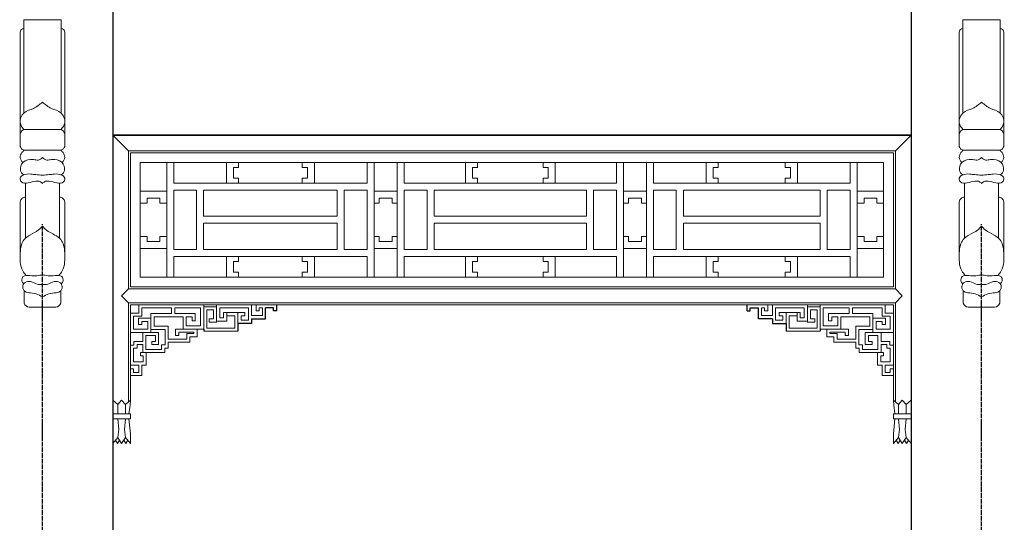
# Model space of a CAD drawing. Extents: x -31098 to 715599, y -308365 to 208764.
# Drawn here: x 321229 to 323326, y -180145 to -179075 of the extents above; entities that cross this region are included whole.
import ezdxf

# ---------------------------------------------------------------- set-up
doc = ezdxf.new("R2010")
doc.units = 0
doc.header["$LTSCALE"] = 10
doc.header["$MEASUREMENT"] = 0
doc.linetypes.add('DOTE', pattern=[2.42, 2, -0.2, 0.02, -0.2])
for name, color, linetype, lineweight in [('015', 4, 'Continuous', 15), ('剖面柱看线', 7, 'Continuous', 15), ('灰', 253, 'Continuous', 5)]:
    doc.layers.add(name, color=color, linetype=linetype, lineweight=lineweight)
doc.layers.add('DOTE', color=1, linetype='Continuous')

msp = doc.modelspace()

# ---------------------------------------------------------------- linework, layer by layer
for p, q in [((321427.8, -178688.6), (321427.8, -182811)), ((323127.9, -178699.7), (323127.9, -182511)), ((321427.7, -179320.9), (323127.8, -179320.9)), ((323127.8, -179320.9), (321427.7, -179320.9)), ((321752.8, -179711.7), (321752.8, -179688.8)), ((321770.2, -179688.8), (321752.8, -179688.8)), ((321770.2, -179694.8), (321770.2, -179688.8)), ((321776.9, -179694.8), (321770.2, -179694.8)), ((321776.9, -179694.8), (321776.9, -179682.1)), ((322778.6, -179694.8), (322778.6, -179682.1)), ((322778.6, -179694.8), (322785.3, -179694.8)), ((322785.3, -179688.8), (322802.7, -179688.8)), ((322785.3, -179694.8), (322785.3, -179688.8)), ((322802.7, -179711.7), (322802.7, -179688.8)), ((321723.1, -179711.7), (321723.1, -179721.8)), ((321723.1, -179711.7), (321752.8, -179711.7)), ((322832.4, -179711.7), (322802.7, -179711.7)), ((322832.4, -179711.7), (322832.4, -179721.8)), ((321621.2, -179734), (321621.2, -179738.6)), ((321723.1, -179721.8), (321694, -179721.8)), ((321694, -179721.8), (321694, -179738.6)), ((322832.4, -179721.8), (322861.5, -179721.8)), ((322861.5, -179721.8), (322861.5, -179738.6)), ((322934.3, -179734), (322934.3, -179738.6))]:
    msp.add_line(p, q)
at = {"layer": '015', "linetype": 'ByBlock'}
for p, q in [((321461.2, -179354.4), (321427.7, -179320.9)), ((323094.3, -179354.4), (323127.8, -179320.9)), ((322241.3, -179354.4), (321461.2, -179354.4)), ((321461.2, -179648), (321461.2, -179354.4)), ((322241.3, -179354.4), (323094.3, -179354.4)), ((323094.3, -179648), (323094.3, -179354.4)), ((321695.6, -179390.1), (321695.6, -179379.3)), ((321831.2, -179390.1), (321831.2, -179379.3)), ((322204.4, -179390.1), (322204.4, -179379.3)), ((322344.1, -179390.1), (322344.1, -179379.3)), ((322717.2, -179390.1), (322717.2, -179379.3)), ((322859.9, -179390.1), (322859.9, -179379.3)), ((321684.8, -179390.1), (321695.6, -179390.1)), ((321684.8, -179390.1), (321684.8, -179412.3)), ((321842, -179390.1), (321831.2, -179390.1)), ((321842, -179390.1), (321842, -179412.3)), ((322193.7, -179390.1), (322204.4, -179390.1)), ((322193.7, -179390.1), (322193.7, -179412.3)), ((322354.8, -179390.1), (322344.1, -179390.1)), ((322354.8, -179390.1), (322354.8, -179412.3)), ((322706.5, -179390.1), (322717.2, -179390.1)), ((322706.5, -179390.1), (322706.5, -179412.3)), ((322870.7, -179390.1), (322859.9, -179390.1)), ((322870.7, -179390.1), (322870.7, -179412.3)), ((321684.8, -179412.3), (321695.6, -179412.3)), ((321695.6, -179412.3), (321695.6, -179423)), ((321831.2, -179412.3), (321831.2, -179423)), ((321842, -179412.3), (321831.2, -179412.3)), ((322193.7, -179412.3), (322204.4, -179412.3)), ((322204.4, -179412.3), (322204.4, -179423)), ((322344.1, -179412.3), (322344.1, -179423)), ((322354.8, -179412.3), (322344.1, -179412.3)), ((322706.5, -179412.3), (322717.2, -179412.3)), ((322717.2, -179412.3), (322717.2, -179423)), ((322859.9, -179412.3), (322859.9, -179423)), ((322870.7, -179412.3), (322859.9, -179412.3)), ((321542.4, -179440.1), (321486.1, -179440.1)), ((321542.4, -179440.1), (321486.1, -179440.1)), ((322033.1, -179440.1), (321984.4, -179440.1)), ((322515.3, -179440.1), (322564.1, -179440.1)), ((323013.1, -179440.1), (323069.4, -179440.1)), ((323013.1, -179440.1), (323069.4, -179440.1)), ((321500.6, -179465.8), (321486.1, -179465.8)), ((321500.6, -179455.1), (321500.6, -179465.8)), ((321527.9, -179455.1), (321500.6, -179455.1)), ((321527.9, -179455.1), (321527.9, -179465.8)), ((321527.9, -179465.8), (321542.4, -179465.8)), ((321995.1, -179465.8), (321984.4, -179465.8)), ((322022.4, -179455.1), (321995.1, -179455.1)), ((321995.1, -179455.1), (321995.1, -179465.8)), ((322022.4, -179455.1), (322022.4, -179465.8)), ((322022.4, -179465.8), (322033.1, -179465.8)), ((322526, -179465.8), (322515.3, -179465.8)), ((322526, -179455.1), (322526, -179465.8)), ((322526, -179455.1), (322553.3, -179455.1)), ((322553.3, -179455.1), (322553.3, -179465.8)), ((322553.3, -179465.8), (322564.1, -179465.8)), ((323027.6, -179465.8), (323013.1, -179465.8)), ((323027.6, -179455.1), (323054.9, -179455.1)), ((323027.6, -179455.1), (323027.6, -179465.8)), ((323054.9, -179455.1), (323054.9, -179465.8)), ((323054.9, -179465.8), (323069.4, -179465.8)), ((321500.6, -179536.6), (321486.1, -179536.6)), ((321500.6, -179547.4), (321500.6, -179536.6)), ((321527.9, -179547.4), (321500.6, -179547.4)), ((321527.9, -179536.6), (321542.4, -179536.6)), ((321527.9, -179547.4), (321527.9, -179536.6)), ((321995.1, -179536.6), (321984.4, -179536.6)), ((321995.1, -179547.4), (321995.1, -179536.6)), ((322022.4, -179547.4), (321995.1, -179547.4)), ((322022.4, -179547.4), (322022.4, -179536.6)), ((322022.4, -179536.6), (322033.1, -179536.6)), ((322526, -179536.6), (322515.3, -179536.6)), ((322526, -179547.4), (322526, -179536.6)), ((322526, -179547.4), (322553.3, -179547.4)), ((322553.3, -179547.4), (322553.3, -179536.6)), ((322553.3, -179536.6), (322564.1, -179536.6)), ((323027.6, -179536.6), (323013.1, -179536.6)), ((323027.6, -179547.4), (323027.6, -179536.6)), ((323027.6, -179547.4), (323054.9, -179547.4)), ((323054.9, -179536.6), (323069.4, -179536.6)), ((323054.9, -179547.4), (323054.9, -179536.6)), ((321542.4, -179562.4), (321486.1, -179562.4)), ((322033.1, -179562.4), (321984.4, -179562.4)), ((322515.3, -179562.4), (322564.1, -179562.4)), ((323013.1, -179562.4), (323069.4, -179562.4)), ((321684.8, -179612.4), (321684.8, -179590.1)), ((321684.8, -179590.1), (321695.6, -179590.1)), ((321695.6, -179590.1), (321695.6, -179579.4)), ((321831.2, -179590.1), (321831.2, -179579.4)), ((321842, -179590.1), (321831.2, -179590.1)), ((321842, -179612.4), (321842, -179590.1)), ((322193.7, -179612.4), (322193.7, -179590.1)), ((322193.7, -179590.1), (322204.4, -179590.1)), ((322204.4, -179590.1), (322204.4, -179579.4)), ((322344.1, -179590.1), (322344.1, -179579.4)), ((322354.8, -179590.1), (322344.1, -179590.1)), ((322354.8, -179612.4), (322354.8, -179590.1)), ((322706.5, -179612.4), (322706.5, -179590.1)), ((322706.5, -179590.1), (322717.2, -179590.1)), ((322717.2, -179590.1), (322717.2, -179579.4)), ((322859.9, -179590.1), (322859.9, -179579.4)), ((322870.7, -179590.1), (322859.9, -179590.1)), ((322870.7, -179612.4), (322870.7, -179590.1)), ((321684.8, -179612.4), (321695.6, -179612.4)), ((321695.6, -179612.4), (321695.6, -179623.1)), ((321842, -179612.4), (321831.2, -179612.4)), ((321831.2, -179612.4), (321831.2, -179623.1)), ((322193.7, -179612.4), (322204.4, -179612.4)), ((322204.4, -179612.4), (322204.4, -179623.1)), ((322354.8, -179612.4), (322344.1, -179612.4)), ((322344.1, -179612.4), (322344.1, -179623.1)), ((322706.5, -179612.4), (322717.2, -179612.4)), ((322717.2, -179612.4), (322717.2, -179623.1)), ((322870.7, -179612.4), (322859.9, -179612.4)), ((322859.9, -179612.4), (322859.9, -179623.1)), ((322217.7, -179648), (321461.2, -179648)), ((322217.7, -179648), (323094.3, -179648)), ((322217.7, -179678.1), (321461.2, -179678.1)), ((321461.2, -179888.6), (321461.2, -179678.1)), ((322217.7, -179678.1), (323094.3, -179678.1)), ((323094.3, -179888.6), (323094.3, -179678.1))]:
    msp.add_line(p, q, dxfattribs=at)
at = {"layer": '015'}
for p, q in [((321465.2, -179358.4), (322241.3, -179358.4)), ((321465.2, -179644), (321465.2, -179358.4)), ((323090.3, -179358.4), (322241.3, -179358.4)), ((323090.3, -179644), (323090.3, -179358.4)), ((321486.1, -179379.3), (322241.3, -179379.3)), ((321486.1, -179623.1), (321486.1, -179379.3)), ((321542.4, -179623.1), (321542.4, -179379.3)), ((321557.4, -179423), (321557.4, -179379.3)), ((321669.8, -179379.3), (321669.8, -179423)), ((321857, -179379.3), (321857, -179423)), ((321969.4, -179423), (321969.4, -179379.3)), ((321984.4, -179623.1), (321984.4, -179379.3)), ((322033.1, -179623.1), (322033.1, -179379.3)), ((322048.1, -179423), (322048.1, -179379.3)), ((322178.7, -179379.3), (322178.7, -179423)), ((323069.4, -179379.3), (322241.3, -179379.3)), ((322369.8, -179379.3), (322369.8, -179423)), ((322500.3, -179423), (322500.3, -179379.3)), ((322515.3, -179623.1), (322515.3, -179379.3)), ((322564.1, -179623.1), (322564.1, -179379.3)), ((322579.1, -179423), (322579.1, -179379.3)), ((322691.5, -179379.3), (322691.5, -179423)), ((322885.7, -179379.3), (322885.7, -179423)), ((322998.1, -179423), (322998.1, -179379.3)), ((323013.1, -179623.1), (323013.1, -179379.3)), ((323069.4, -179623.1), (323069.4, -179379.3)), ((321557.4, -179423), (321818.6, -179423)), ((321969.4, -179423), (321708.2, -179423)), ((322048.1, -179423), (322220.7, -179423)), ((322241.3, -179423), (322220.7, -179423)), ((322241.3, -179423), (322327.8, -179423)), ((322500.3, -179423), (322327.8, -179423)), ((322579.1, -179423), (322847.3, -179423)), ((322998.1, -179423), (322729.9, -179423)), ((321557.4, -179564.4), (321557.4, -179438)), ((321557.4, -179438), (321606.1, -179438)), ((321606.1, -179564.4), (321606.1, -179438)), ((321621.1, -179438), (321818.6, -179438)), ((321621.1, -179493.7), (321621.1, -179438)), ((321905.7, -179438), (321708.2, -179438)), ((321905.7, -179493.7), (321905.7, -179438)), ((321969.4, -179438), (321920.7, -179438)), ((321920.7, -179564.4), (321920.7, -179438)), ((321969.4, -179564.4), (321969.4, -179438)), ((322048.1, -179564.4), (322048.1, -179438)), ((322048.1, -179438), (322096.9, -179438)), ((322096.9, -179564.4), (322096.9, -179438)), ((322111.9, -179438), (322220.7, -179438)), ((322111.9, -179493.7), (322111.9, -179438)), ((322241.3, -179438), (322220.7, -179438)), ((322241.3, -179438), (322327.8, -179438)), ((322436.6, -179438), (322327.8, -179438)), ((322436.6, -179493.7), (322436.6, -179438)), ((322500.3, -179438), (322451.6, -179438)), ((322451.6, -179564.4), (322451.6, -179438)), ((322500.3, -179564.4), (322500.3, -179438)), ((322579.1, -179564.4), (322579.1, -179438)), ((322579.1, -179438), (322627.8, -179438)), ((322627.8, -179564.4), (322627.8, -179438)), ((322642.8, -179438), (322847.3, -179438)), ((322642.8, -179493.7), (322642.8, -179438)), ((322934.4, -179438), (322729.9, -179438)), ((322934.4, -179493.7), (322934.4, -179438)), ((322998.1, -179438), (322949.4, -179438)), ((322949.4, -179564.4), (322949.4, -179438)), ((322998.1, -179564.4), (322998.1, -179438)), ((321621.1, -179493.7), (321905.7, -179493.7)), ((321621.1, -179564.4), (321621.1, -179508.7)), ((321621.1, -179508.7), (321905.7, -179508.7)), ((321905.7, -179564.4), (321905.7, -179508.7)), ((322111.9, -179493.7), (322241.3, -179493.7)), ((322111.9, -179564.4), (322111.9, -179508.7)), ((322111.9, -179508.7), (322241.3, -179508.7)), ((322436.6, -179493.7), (322241.3, -179493.7)), ((322436.6, -179508.7), (322241.3, -179508.7)), ((322436.6, -179564.4), (322436.6, -179508.7)), ((322934.4, -179493.7), (322642.8, -179493.7)), ((322934.4, -179508.7), (322642.8, -179508.7)), ((322642.8, -179564.4), (322642.8, -179508.7)), ((322934.4, -179564.4), (322934.4, -179508.7)), ((321557.4, -179564.4), (321606.1, -179564.4)), ((321621.1, -179564.4), (321818.6, -179564.4)), ((321905.7, -179564.4), (321708.2, -179564.4)), ((321969.4, -179564.4), (321920.7, -179564.4)), ((322048.1, -179564.4), (322096.9, -179564.4)), ((322111.9, -179564.4), (322220.7, -179564.4)), ((322241.3, -179564.4), (322220.7, -179564.4)), ((322241.3, -179564.4), (322327.8, -179564.4)), ((322436.6, -179564.4), (322327.8, -179564.4)), ((322500.3, -179564.4), (322451.6, -179564.4)), ((322579.1, -179564.4), (322627.8, -179564.4)), ((322642.8, -179564.4), (322847.3, -179564.4)), ((322934.4, -179564.4), (322729.9, -179564.4)), ((322998.1, -179564.4), (322949.4, -179564.4)), ((321557.4, -179579.4), (321818.6, -179579.4)), ((321557.4, -179623.1), (321557.4, -179579.4)), ((321669.8, -179623.1), (321669.8, -179579.4)), ((321969.4, -179579.4), (321708.2, -179579.4)), ((321857, -179623.1), (321857, -179579.4)), ((321969.4, -179623.1), (321969.4, -179579.4)), ((322048.1, -179623.1), (322048.1, -179579.4)), ((322048.1, -179579.4), (322220.7, -179579.4)), ((322178.7, -179623.1), (322178.7, -179579.4)), ((322241.3, -179579.4), (322220.7, -179579.4)), ((322241.3, -179579.4), (322327.8, -179579.4)), ((322500.3, -179579.4), (322327.8, -179579.4)), ((322369.8, -179623.1), (322369.8, -179579.4)), ((322500.3, -179623.1), (322500.3, -179579.4)), ((322579.1, -179579.4), (322847.3, -179579.4)), ((322579.1, -179623.1), (322579.1, -179579.4)), ((322691.5, -179623.1), (322691.5, -179579.4)), ((322998.1, -179579.4), (322729.9, -179579.4)), ((322885.7, -179623.1), (322885.7, -179579.4)), ((322998.1, -179623.1), (322998.1, -179579.4)), ((321486.1, -179623.1), (322241.3, -179623.1)), ((323069.4, -179623.1), (322241.3, -179623.1)), ((321446.4, -179663.3), (321461.2, -179648)), ((321465.2, -179644), (322217.7, -179644)), ((323090.3, -179644), (322217.7, -179644)), ((323109.1, -179663.3), (323094.3, -179648)), ((321446.4, -179663.3), (321461.2, -179678.1)), ((323109.1, -179663.3), (323094.3, -179678.1)), ((321465.2, -179682.1), (322217.7, -179682.1)), ((321465.2, -179885), (321465.2, -179682.1)), ((321465.2, -179805.3), (321465.2, -179682.1)), ((321465.2, -179805.3), (321465.2, -179682.1)), ((321465.2, -179805.3), (321465.2, -179682.1)), ((321465.2, -179682.1), (321465.2, -179832.7)), ((321482.7, -179682.1), (321482.7, -179699.9)), ((321489.4, -179688.8), (321552.8, -179688.8)), ((321489.4, -179688.8), (321489.4, -179706.6)), ((321552.8, -179688.8), (321552.8, -179701)), ((321559.5, -179688.8), (321559.5, -179701)), ((321559.5, -179688.8), (321614.5, -179688.8)), ((321614.5, -179688.8), (321614.5, -179727.3)), ((321621.2, -179682.1), (321621.2, -179734)), ((321621.2, -179686.5), (321648.6, -179686.5)), ((321627.9, -179731.9), (321627.9, -179693.2)), ((321627.9, -179693.2), (321641.9, -179693.2)), ((321641.9, -179693.2), (321641.9, -179712.3)), ((321648.6, -179716.8), (321648.6, -179682.1)), ((321648.6, -179682.1), (321723.1, -179682.1)), ((321648.6, -179686.5), (321648.6, -179719)), ((321655.3, -179710.1), (321655.3, -179688.8)), ((321655.3, -179688.8), (321716.4, -179688.8)), ((321716.4, -179688.8), (321716.4, -179715.1)), ((321723.1, -179682.1), (321723.1, -179705)), ((321776.9, -179682.1), (321732.9, -179682.1)), ((321732.9, -179682.1), (321732.9, -179694.8)), ((321739.6, -179694.8), (321732.9, -179694.8)), ((321739.6, -179688.8), (321739.6, -179694.8)), ((321746.1, -179688.8), (321739.6, -179688.8)), ((321746.1, -179705), (321746.1, -179688.8)), ((323090.3, -179682.1), (322217.7, -179682.1)), ((322778.6, -179682.1), (322822.6, -179682.1)), ((322809.4, -179688.8), (322815.9, -179688.8)), ((322809.4, -179705), (322809.4, -179688.8)), ((322815.9, -179688.8), (322815.9, -179694.8)), ((322815.9, -179694.8), (322822.6, -179694.8)), ((322822.6, -179682.1), (322822.6, -179694.8)), ((322832.4, -179682.1), (322832.4, -179705)), ((322906.9, -179682.1), (322832.4, -179682.1)), ((322839.1, -179688.8), (322839.1, -179715.1)), ((322900.2, -179688.8), (322839.1, -179688.8)), ((322900.2, -179710.1), (322900.2, -179688.8)), ((322906.9, -179716.8), (322906.9, -179682.1)), ((322906.9, -179686.5), (322906.9, -179719)), ((322934.3, -179686.5), (322906.9, -179686.5)), ((322913.6, -179693.2), (322913.6, -179712.3)), ((322927.6, -179693.2), (322913.6, -179693.2)), ((322927.6, -179731.9), (322927.6, -179693.2)), ((322934.3, -179682.1), (322934.3, -179734)), ((322996, -179688.8), (322940.9, -179688.8)), ((322940.9, -179688.8), (322940.9, -179727.3)), ((322996, -179688.8), (322996, -179701)), ((323002.7, -179688.8), (323002.7, -179701)), ((323066.1, -179688.8), (323002.7, -179688.8)), ((323066.1, -179688.8), (323066.1, -179706.6)), ((323072.8, -179682.1), (323072.8, -179699.9)), ((323090.3, -179682.1), (323090.3, -179832.7)), ((323090.3, -179805.3), (323090.3, -179682.1)), ((323090.3, -179805.3), (323090.3, -179682.1)), ((323090.3, -179805.3), (323090.3, -179682.1)), ((323090.3, -179885), (323090.3, -179682.1)), ((321482.7, -179699.9), (321465.2, -179699.9)), ((321465.2, -179699.9), (321465.2, -179741)), ((321489.4, -179706.6), (321471.9, -179706.6)), ((321471.9, -179706.6), (321471.9, -179734.3)), ((321508.9, -179710.9), (321482.4, -179710.9)), ((321482.4, -179710.9), (321482.4, -179724.3)), ((321502.2, -179717.6), (321489.1, -179717.6)), ((321489.1, -179717.6), (321489.1, -179724.3)), ((321502.2, -179734.3), (321502.2, -179717.6)), ((321508.9, -179701), (321552.8, -179701)), ((321508.9, -179701), (321508.9, -179731.3)), ((321508.9, -179741), (321508.9, -179710.9)), ((321515.6, -179707.7), (321577.2, -179707.7)), ((321515.6, -179707.7), (321515.6, -179727.9)), ((321559.5, -179701), (321603.3, -179701)), ((321577.2, -179734), (321577.2, -179707.7)), ((321583.9, -179727.3), (321583.9, -179707.7)), ((321583.9, -179707.7), (321596.6, -179707.7)), ((321596.6, -179707.7), (321596.6, -179716.5)), ((321603.3, -179716.5), (321596.6, -179716.5)), ((321603.3, -179701), (321603.3, -179716.5)), ((321641.9, -179712.3), (321632.9, -179712.3)), ((321632.9, -179719), (321632.9, -179712.3)), ((321648.6, -179719), (321632.9, -179719)), ((321670.4, -179716.8), (321648.6, -179716.8)), ((321663.7, -179710.1), (321655.3, -179710.1)), ((321663.7, -179698.9), (321663.7, -179710.1)), ((321663.7, -179698.9), (321694, -179698.9)), ((321670.4, -179698.9), (321670.4, -179716.8)), ((321670.4, -179705.6), (321687.3, -179705.6)), ((321687.3, -179705.6), (321687.3, -179731.9)), ((321694, -179721.8), (321694, -179698.9)), ((321694, -179698.9), (321708.6, -179698.9)), ((321700.7, -179715.1), (321700.7, -179705.6)), ((321700.7, -179705.6), (321708.6, -179705.6)), ((321716.4, -179715.1), (321700.7, -179715.1)), ((321708.6, -179705.6), (321708.6, -179698.9)), ((321723.1, -179705), (321746.1, -179705)), ((322832.4, -179705), (322809.4, -179705)), ((322839.1, -179715.1), (322854.8, -179715.1)), ((322846.9, -179705.6), (322846.9, -179698.9)), ((322861.5, -179698.9), (322846.9, -179698.9)), ((322854.8, -179705.6), (322846.9, -179705.6)), ((322854.8, -179715.1), (322854.8, -179705.6)), ((322891.8, -179698.9), (322861.5, -179698.9)), ((322861.5, -179721.8), (322861.5, -179698.9)), ((322885.1, -179705.6), (322868.2, -179705.6)), ((322868.2, -179705.6), (322868.2, -179731.9)), ((322885.1, -179698.9), (322885.1, -179716.8)), ((322885.1, -179716.8), (322906.9, -179716.8)), ((322891.8, -179698.9), (322891.8, -179710.1)), ((322891.8, -179710.1), (322900.2, -179710.1)), ((322906.9, -179719), (322922.6, -179719)), ((322913.6, -179712.3), (322922.6, -179712.3)), ((322922.6, -179719), (322922.6, -179712.3)), ((322996, -179701), (322952.2, -179701)), ((322952.2, -179701), (322952.2, -179716.5)), ((322952.2, -179716.5), (322958.9, -179716.5)), ((322971.6, -179707.7), (322958.9, -179707.7)), ((322958.9, -179707.7), (322958.9, -179716.5)), ((322971.6, -179727.3), (322971.6, -179707.7)), ((323039.9, -179707.7), (322978.3, -179707.7)), ((322978.3, -179734), (322978.3, -179707.7)), ((323046.6, -179701), (323002.7, -179701)), ((323039.9, -179707.7), (323039.9, -179727.9)), ((323046.6, -179701), (323046.6, -179731.3)), ((323046.6, -179710.9), (323073.1, -179710.9)), ((323046.6, -179741), (323046.6, -179710.9)), ((323053.3, -179717.6), (323066.4, -179717.6)), ((323053.3, -179734.3), (323053.3, -179717.6)), ((323066.1, -179706.6), (323083.6, -179706.6)), ((323066.4, -179717.6), (323066.4, -179724.3)), ((323072.8, -179699.9), (323090.3, -179699.9)), ((323073.1, -179710.9), (323073.1, -179724.3)), ((323083.6, -179706.6), (323083.6, -179734.3)), ((323090.3, -179699.9), (323090.3, -179741)), ((321471.9, -179734.3), (321502.2, -179734.3)), ((321489.1, -179724.3), (321482.4, -179724.3)), ((321508.9, -179734.6), (321538.9, -179734.6)), ((321515.6, -179727.9), (321545.6, -179727.9)), ((321538.9, -179734.6), (321538.9, -179767.5)), ((321545.6, -179727.9), (321545.6, -179755.3)), ((321561.2, -179734), (321561.2, -179747.4)), ((321607.1, -179734), (321561.2, -179734)), ((321614.5, -179727.3), (321583.9, -179727.3)), ((321687.3, -179731.9), (321627.9, -179731.9)), ((322868.2, -179731.9), (322927.6, -179731.9)), ((322940.9, -179727.3), (322971.6, -179727.3)), ((322948.4, -179734), (322994.3, -179734)), ((322994.3, -179734), (322994.3, -179747.4)), ((323009.9, -179727.9), (323009.9, -179755.3)), ((323039.9, -179727.9), (323009.9, -179727.9)), ((323046.6, -179734.6), (323016.6, -179734.6)), ((323016.6, -179734.6), (323016.6, -179767.5)), ((323083.6, -179734.3), (323053.3, -179734.3)), ((323066.4, -179724.3), (323073.1, -179724.3)), ((321465.2, -179741), (321508.9, -179741)), ((321472.7, -179760), (321472.7, -179768)), ((321491.5, -179760), (321472.7, -179760)), ((321491.5, -179741), (321525.2, -179741)), ((321491.5, -179760), (321491.5, -179741)), ((321498.2, -179777.3), (321498.2, -179747.7)), ((321498.2, -179747.7), (321518.5, -179747.7)), ((321518.5, -179760), (321510.8, -179760)), ((321510.8, -179766.7), (321510.8, -179760)), ((321518.5, -179747.7), (321518.5, -179760)), ((321525.2, -179741), (321525.2, -179766.7)), ((321545.6, -179755.3), (321585.3, -179755.3)), ((321567.9, -179747.4), (321561.2, -179747.4)), ((321567.9, -179740.7), (321567.9, -179747.4)), ((321600.4, -179740.7), (321567.9, -179740.7)), ((321585.3, -179755.3), (321585.3, -179743.5)), ((321585.3, -179743.5), (321600.4, -179743.5)), ((321600.4, -179743.5), (321600.4, -179740.7)), ((322955.1, -179740.7), (322987.6, -179740.7)), ((322955.1, -179743.5), (322955.1, -179740.7)), ((322970.2, -179743.5), (322955.1, -179743.5)), ((322970.2, -179755.3), (322970.2, -179743.5)), ((323009.9, -179755.3), (322970.2, -179755.3)), ((322987.6, -179740.7), (322987.6, -179747.4)), ((322987.6, -179747.4), (322994.3, -179747.4)), ((323030.3, -179741), (323030.3, -179766.7)), ((323064, -179741), (323030.3, -179741)), ((323036.9, -179747.7), (323036.9, -179760)), ((323057.3, -179747.7), (323036.9, -179747.7)), ((323036.9, -179760), (323044.7, -179760)), ((323044.7, -179766.7), (323044.7, -179760)), ((323090.3, -179741), (323046.6, -179741)), ((323057.3, -179777.3), (323057.3, -179747.7)), ((323064, -179760), (323064, -179741)), ((323064, -179760), (323082.8, -179760)), ((323082.8, -179760), (323082.8, -179768)), ((321472.7, -179768), (321465.2, -179768)), ((321465.2, -179768), (321465.2, -179810.5)), ((321479.4, -179774.7), (321471.9, -179774.7)), ((321471.9, -179774.7), (321471.9, -179803.8)), ((321479.4, -179766.7), (321479.4, -179774.7)), ((321491.5, -179766.7), (321479.4, -179766.7)), ((321491.5, -179784), (321491.5, -179766.7)), ((321531.4, -179777.3), (321498.2, -179777.3)), ((321525.2, -179766.7), (321510.8, -179766.7)), ((321538.9, -179767.5), (321531.4, -179767.5)), ((321531.4, -179767.5), (321531.4, -179777.3)), ((323016.6, -179767.5), (323024.1, -179767.5)), ((323024.1, -179767.5), (323024.1, -179777.3)), ((323024.1, -179777.3), (323057.3, -179777.3)), ((323030.3, -179766.7), (323044.7, -179766.7)), ((323064, -179784), (323064, -179766.7)), ((323064, -179766.7), (323076.1, -179766.7)), ((323076.1, -179766.7), (323076.1, -179774.7)), ((323076.1, -179774.7), (323083.6, -179774.7)), ((323082.8, -179768), (323090.3, -179768)), ((323083.6, -179774.7), (323083.6, -179803.8)), ((323090.3, -179768), (323090.3, -179810.5)), ((321498.9, -179784), (321486.3, -179784)), ((321486.3, -179790.7), (321486.3, -179784)), ((321492.2, -179790.7), (321486.3, -179790.7)), ((321492.2, -179803.8), (321492.2, -179790.7)), ((323056.6, -179784), (323069.2, -179784)), ((323063.3, -179790.7), (323069.2, -179790.7)), ((323063.3, -179803.8), (323063.3, -179790.7)), ((323069.2, -179790.7), (323069.2, -179784)), ((321465.2, -179810.5), (321482.9, -179810.5)), ((321465.2, -179832.7), (321465.2, -179818.7)), ((321471.9, -179818.7), (321465.2, -179818.7)), ((321471.9, -179803.8), (321492.2, -179803.8)), ((321471.9, -179826), (321471.9, -179818.7)), ((321482.9, -179810.5), (321482.9, -179826)), ((323083.6, -179803.8), (323063.3, -179803.8)), ((323090.3, -179810.5), (323072.6, -179810.5)), ((323072.6, -179810.5), (323072.6, -179826)), ((323083.6, -179818.7), (323090.3, -179818.7)), ((323083.6, -179826), (323083.6, -179818.7)), ((323090.3, -179832.7), (323090.3, -179818.7)), ((321482.9, -179826), (321471.9, -179826)), ((323072.6, -179826), (323083.6, -179826)), ((321427.7, -179885), (321438.5, -179894.7)), ((321438.5, -179894.7), (321446.4, -179885)), ((321446.4, -179885), (321454.4, -179894.7)), ((321465.2, -179885), (321454.4, -179894.7)), ((321465.2, -179885), (321464.3, -179895.9)), ((323090.3, -179885), (323101.1, -179894.7)), ((323090.3, -179885), (323091.2, -179895.9)), ((323109.1, -179885), (323101.1, -179894.7)), ((323117, -179894.7), (323109.1, -179885)), ((323127.8, -179885), (323117, -179894.7)), ((321438.5, -179914.6), (321438.5, -179894.7)), ((321454.4, -179914.6), (321454.4, -179894.7)), ((321464.3, -179895.9), (321462, -179914.6)), ((323091.2, -179895.9), (323093.5, -179914.6)), ((323101.1, -179914.6), (323101.1, -179894.7)), ((323117, -179914.6), (323117, -179894.7)), ((321427.7, -179914.6), (321465.2, -179914.6)), ((321427.7, -179924.7), (321465.2, -179924.7)), ((321440.2, -179947.7), (321438.5, -179924.7)), ((321452.7, -179947.7), (321454.4, -179924.7)), ((321462, -179924.7), (321465.2, -179956.7)), ((321465.2, -179924.7), (321465.2, -179914.6)), ((323090.3, -179924.7), (323090.3, -179914.6)), ((323127.8, -179914.6), (323090.3, -179914.6)), ((323093.5, -179924.7), (323090.3, -179956.7)), ((323127.8, -179924.7), (323090.3, -179924.7)), ((323102.8, -179947.7), (323101.1, -179924.7)), ((323115.3, -179947.7), (323117, -179924.7)), ((321438.5, -179964.5), (321440.2, -179947.7)), ((321454.4, -179964.5), (321452.7, -179947.7)), ((323101.1, -179964.5), (323102.8, -179947.7)), ((323117, -179964.5), (323115.3, -179947.7)), ((321427.7, -179977.6), (321438.5, -179964.5)), ((321433.4, -179970.6), (321437.6, -179977.6)), ((321437.6, -179977.6), (321442, -179970.3)), ((321438.5, -179964.5), (321446.4, -179977.6)), ((321446.4, -179977.6), (321454.4, -179964.5)), ((321455.2, -179977.6), (321450.8, -179970.3)), ((321465.2, -179977.6), (321454.4, -179964.5)), ((321459.4, -179970.6), (321455.2, -179977.6)), ((321465.2, -179977.6), (321465.2, -179956.7)), ((323090.3, -179977.6), (323090.3, -179956.7)), ((323090.3, -179977.6), (323101.1, -179964.5)), ((323096.1, -179970.6), (323100.3, -179977.6)), ((323100.3, -179977.6), (323104.7, -179970.3)), ((323109.1, -179977.6), (323101.1, -179964.5)), ((323117, -179964.5), (323109.1, -179977.6)), ((323117.9, -179977.6), (323113.5, -179970.3)), ((323127.8, -179977.6), (323117, -179964.5)), ((323122.1, -179970.6), (323117.9, -179977.6))]:
    msp.add_line(p, q, dxfattribs=at)
at = {"layer": 'DOTE', "linetype": 'DOTE', "ltscale": 0.5}
for p, q in [((321277.8, -183710.8), (321277.8, -179510.8)), ((323277.8, -183710.8), (323277.8, -179510.8))]:
    msp.add_line(p, q, dxfattribs=at)
at = {"layer": '剖面柱看线'}
for p, q in [((321607.1, -179750.2), (321607.1, -179734)), ((321607.1, -179734), (321621.2, -179734)), ((321694, -179738.6), (321621.2, -179738.6)), ((322861.5, -179738.6), (322934.3, -179738.6)), ((322948.4, -179734), (322934.3, -179734)), ((322948.4, -179750.2), (322948.4, -179734)), ((321592, -179762), (321592, -179750.2)), ((321592, -179750.2), (321607.1, -179750.2)), ((322963.5, -179750.2), (322948.4, -179750.2)), ((322963.5, -179762), (322963.5, -179750.2)), ((321545.6, -179774.2), (321538.1, -179774.2)), ((321538.1, -179774.2), (321538.1, -179784)), ((321545.6, -179762), (321545.6, -179774.2)), ((321545.6, -179762), (321592, -179762)), ((323009.9, -179762), (322963.5, -179762)), ((323009.9, -179762), (323009.9, -179774.2)), ((323009.9, -179774.2), (323017.4, -179774.2)), ((323017.4, -179774.2), (323017.4, -179784)), ((321498.9, -179810.5), (321498.9, -179784)), ((321538.1, -179784), (321498.9, -179784)), ((323017.4, -179784), (323056.6, -179784)), ((323056.6, -179810.5), (323056.6, -179784)), ((321489.6, -179810.5), (321489.6, -179832.7)), ((321489.6, -179810.5), (321498.9, -179810.5)), ((323065.9, -179810.5), (323056.6, -179810.5)), ((323065.9, -179810.5), (323065.9, -179832.7)), ((321489.6, -179832.7), (321465.2, -179832.7)), ((323065.9, -179832.7), (323090.3, -179832.7))]:
    msp.add_line(p, q, dxfattribs=at)
at = {"layer": '灰'}
for p, q in [((321237.8, -179075.1), (321237.8, -179274.3)), ((321237.8, -179075.1), (321317.8, -179075.1)), ((321317.8, -179075.1), (321317.8, -179274.3)), ((323237.8, -179075.1), (323317.8, -179075.1)), ((323237.8, -179075.1), (323237.8, -179274.3)), ((323317.8, -179075.1), (323317.8, -179274.3)), ((321230.5, -179344.9), (321230.5, -179102.6)), ((321325.1, -179344.9), (321325.1, -179102.6)), ((323230.5, -179344.9), (323230.5, -179102.6)), ((323325.1, -179344.9), (323325.1, -179102.6)), ((321230.5, -179317.7), (321230.5, -179344.9)), ((321238, -179309.1), (321277.8, -179309.1)), ((321317.6, -179309.1), (321277.8, -179309.1)), ((321325.1, -179317.7), (321325.1, -179344.9)), ((323230.5, -179317.7), (323230.5, -179344.9)), ((323238, -179309.1), (323277.8, -179309.1)), ((323317.6, -179309.1), (323277.8, -179309.1)), ((323325.1, -179317.7), (323325.1, -179344.9)), ((321427.7, -179320.9), (321427.7, -180043.5)), ((323127.8, -179320.9), (323127.8, -180043.5)), ((321238.9, -179353.1), (321277.8, -179353.1)), ((321316.7, -179353.1), (321277.8, -179353.1)), ((323238.9, -179353.1), (323277.8, -179353.1)), ((323316.7, -179353.1), (323277.8, -179353.1)), ((321241.5, -179423.6), (321241.5, -179540.4)), ((321314.2, -179423.6), (321314.2, -179540.4)), ((323241.5, -179423.6), (323241.5, -179540.4)), ((323314.2, -179423.6), (323314.2, -179540.4)), ((321230.5, -179486.3), (321230.5, -179462.7)), ((321230.5, -179462.7), (321230.5, -179574.4)), ((321325.1, -179486.3), (321325.1, -179462.7)), ((321325.1, -179462.7), (321325.1, -179574.4)), ((323230.5, -179462.7), (323230.5, -179574.4)), ((323230.5, -179486.3), (323230.5, -179462.7)), ((323325.1, -179462.7), (323325.1, -179574.4)), ((323325.1, -179486.3), (323325.1, -179462.7)), ((321249.7, -179687.4), (321306, -179687.4)), ((323249.7, -179687.4), (323306, -179687.4))]:
    msp.add_line(p, q, dxfattribs=at)
for centre, start, end in [((321251.2, -179674.5), 198.7951, 263.2145), ((321304.4, -179674.5), 276.7855, 341.2049), ((323251.2, -179674.5), 198.7951, 263.2145), ((323304.4, -179674.5), 276.7855, 341.2049)]:
    msp.add_arc(centre, 13, start, end, dxfattribs=at)
for points, knots in [([(321237.8, -179093.7), (321236, -179094.2), (321232.8, -179095.1), (321230.5, -179099.6), (321230.5, -179102.5), (321230.5, -179104)], [0, 0, 0, 0, 5.088393, 9.249673, 13.416086, 13.416086, 13.416086, 13.416086]), ([(321317.8, -179093.7), (321319.6, -179094.2), (321322.9, -179095.1), (321325.2, -179099.6), (321325.1, -179102.5), (321325.1, -179104)], [0, 0, 0, 0, 5.088393, 9.249673, 13.416086, 13.416086, 13.416086, 13.416086]), ([(323237.8, -179093.7), (323236, -179094.2), (323232.8, -179095.1), (323230.5, -179099.6), (323230.5, -179102.5), (323230.5, -179104)], [0, 0, 0, 0, 5.088393, 9.249673, 13.416086, 13.416086, 13.416086, 13.416086]), ([(323317.8, -179093.7), (323319.6, -179094.2), (323322.9, -179095.1), (323325.2, -179099.6), (323325.1, -179102.5), (323325.1, -179104)], [0, 0, 0, 0, 5.088393, 9.249673, 13.416086, 13.416086, 13.416086, 13.416086]), ([(321238, -179309.1), (321234.7, -179304.6), (321226.7, -179293.6), (321236.5, -179270.1), (321259.8, -179265.3), (321271.7, -179255.8), (321277.8, -179251)], [0, 0, 0, 0, 15.531172, 37.407089, 58.499336, 80.688481, 80.688481, 80.688481, 80.688481]), ([(321317.6, -179309.1), (321320.9, -179304.6), (321329, -179293.6), (321319.1, -179270.1), (321295.8, -179265.3), (321283.9, -179255.8), (321277.8, -179251)], [0, 0, 0, 0, 15.531172, 37.407089, 58.499336, 80.688481, 80.688481, 80.688481, 80.688481]), ([(323238, -179309.1), (323234.7, -179304.6), (323226.7, -179293.6), (323236.5, -179270.1), (323259.8, -179265.3), (323271.7, -179255.8), (323277.8, -179251)], [0, 0, 0, 0, 15.531172, 37.407089, 58.499336, 80.688481, 80.688481, 80.688481, 80.688481]), ([(323317.6, -179309.1), (323320.9, -179304.6), (323329, -179293.6), (323319.1, -179270.1), (323295.8, -179265.3), (323283.9, -179255.8), (323277.8, -179251)], [0, 0, 0, 0, 15.531172, 37.407089, 58.499336, 80.688481, 80.688481, 80.688481, 80.688481]), ([(321238, -179309.1), (321236.6, -179309.8), (321234.2, -179311), (321232, -179314.3), (321231, -179316.5), (321230.5, -179317.7)], [0, 0, 0, 0, 4.478893, 7.512416, 11.225879, 11.225879, 11.225879, 11.225879]), ([(321317.6, -179309.1), (321319, -179309.8), (321321.4, -179311), (321323.7, -179314.3), (321324.6, -179316.5), (321325.1, -179317.7)], [0, 0, 0, 0, 4.478893, 7.512416, 11.225879, 11.225879, 11.225879, 11.225879]), ([(323238, -179309.1), (323236.6, -179309.8), (323234.2, -179311), (323232, -179314.3), (323231, -179316.5), (323230.5, -179317.7)], [0, 0, 0, 0, 4.478893, 7.512416, 11.225879, 11.225879, 11.225879, 11.225879]), ([(323317.6, -179309.1), (323319, -179309.8), (323321.4, -179311), (323323.7, -179314.3), (323324.6, -179316.5), (323325.1, -179317.7)], [0, 0, 0, 0, 4.478893, 7.512416, 11.225879, 11.225879, 11.225879, 11.225879]), ([(321238.9, -179353.1), (321237.2, -179354.6), (321232.7, -179358.5), (321228.6, -179369.2), (321233.1, -179375.9), (321235.8, -179379.6)], [0, 0, 0, 0, 14.692285, 37.467822, 64.057727, 64.057727, 64.057727, 64.057727]), ([(321230.5, -179344.9), (321231.1, -179346.7), (321232.5, -179350.8), (321236.6, -179352.3), (321238.9, -179353.1)], [0, 0, 0, 0, 5.209234, 11.835329, 11.835329, 11.835329, 11.835329]), ([(321325.1, -179344.9), (321324.5, -179346.7), (321323.1, -179350.8), (321319, -179352.3), (321316.7, -179353.1)], [0, 0, 0, 0, 5.209234, 11.835329, 11.835329, 11.835329, 11.835329]), ([(321316.7, -179353.1), (321318.4, -179354.6), (321322.9, -179358.5), (321327, -179369.2), (321322.5, -179375.9), (321319.9, -179379.6)], [0, 0, 0, 0, 14.692285, 37.467822, 64.057727, 64.057727, 64.057727, 64.057727]), ([(323238.9, -179353.1), (323237.2, -179354.6), (323232.7, -179358.5), (323228.6, -179369.2), (323233.1, -179375.9), (323235.8, -179379.6)], [0, 0, 0, 0, 14.692285, 37.467822, 64.057727, 64.057727, 64.057727, 64.057727]), ([(323230.5, -179344.9), (323231.1, -179346.7), (323232.5, -179350.8), (323236.6, -179352.3), (323238.9, -179353.1)], [0, 0, 0, 0, 5.209234, 11.835329, 11.835329, 11.835329, 11.835329]), ([(323325.1, -179344.9), (323324.5, -179346.7), (323323.1, -179350.8), (323319, -179352.3), (323316.7, -179353.1)], [0, 0, 0, 0, 5.209234, 11.835329, 11.835329, 11.835329, 11.835329]), ([(323316.7, -179353.1), (323318.4, -179354.6), (323322.9, -179358.5), (323327, -179369.2), (323322.5, -179375.9), (323319.9, -179379.6)], [0, 0, 0, 0, 14.692285, 37.467822, 64.057727, 64.057727, 64.057727, 64.057727]), ([(321237.9, -179405.3), (321234.2, -179402.8), (321228.2, -179394.9), (321234.9, -179374.6), (321254, -179371.1), (321269.2, -179375.4), (321274.8, -179371), (321277.8, -179368.6)], [12.190477, 12.190477, 12.190477, 12.190477, 37.804673, 74.72208, 123.399899, 143.490379, 165.915499, 165.915499, 165.915499, 165.915499]), ([(321317.7, -179405.3), (321321.4, -179402.8), (321327.4, -179394.9), (321320.7, -179374.6), (321301.7, -179371.1), (321286.4, -179375.4), (321280.8, -179371), (321277.8, -179368.6)], [12.190477, 12.190477, 12.190477, 12.190477, 37.804673, 74.72208, 123.399899, 143.490379, 165.915499, 165.915499, 165.915499, 165.915499]), ([(323237.9, -179405.3), (323234.2, -179402.8), (323228.2, -179394.9), (323234.9, -179374.6), (323254, -179371.1), (323269.2, -179375.4), (323274.8, -179371), (323277.8, -179368.6)], [12.190477, 12.190477, 12.190477, 12.190477, 37.804673, 74.72208, 123.399899, 143.490379, 165.915499, 165.915499, 165.915499, 165.915499]), ([(323317.7, -179405.3), (323321.4, -179402.8), (323327.4, -179394.9), (323320.7, -179374.6), (323301.7, -179371.1), (323286.4, -179375.4), (323280.8, -179371), (323277.8, -179368.6)], [12.190477, 12.190477, 12.190477, 12.190477, 37.804673, 74.72208, 123.399899, 143.490379, 165.915499, 165.915499, 165.915499, 165.915499]), ([(321277.8, -179406.4), (321273, -179406), (321264.7, -179405.3), (321251.1, -179403.4), (321238.7, -179403.2), (321228.6, -179411.8), (321233.2, -179424.1), (321249.2, -179423.6), (321260.9, -179418), (321272.6, -179418.8), (321276.4, -179422.3), (321277.8, -179423.6)], [0, 0, 0, 0, 13.908366, 23.760612, 39.76564, 48.383914, 56.38029, 70.346844, 86.441976, 95.602864, 101.07451, 101.07451, 101.07451, 101.07451]), ([(321277.8, -179406.4), (321282.6, -179406), (321290.9, -179405.3), (321304.5, -179403.4), (321317, -179403.2), (321327, -179411.8), (321322.4, -179424.1), (321306.4, -179423.6), (321294.7, -179418), (321283.1, -179418.8), (321279.2, -179422.3), (321277.8, -179423.6)], [0, 0, 0, 0, 13.908366, 23.760612, 39.76564, 48.383914, 56.38029, 70.346844, 86.441976, 95.602864, 101.07451, 101.07451, 101.07451, 101.07451]), ([(323277.8, -179406.4), (323273, -179406), (323264.7, -179405.3), (323251.1, -179403.4), (323238.7, -179403.2), (323228.6, -179411.8), (323233.2, -179424.1), (323249.2, -179423.6), (323260.9, -179418), (323272.6, -179418.8), (323276.4, -179422.3), (323277.8, -179423.6)], [0, 0, 0, 0, 13.908366, 23.760612, 39.76564, 48.383914, 56.38029, 70.346844, 86.441976, 95.602864, 101.07451, 101.07451, 101.07451, 101.07451]), ([(323277.8, -179406.4), (323282.6, -179406), (323290.9, -179405.3), (323304.5, -179403.4), (323317, -179403.2), (323327, -179411.8), (323322.4, -179424.1), (323306.4, -179423.6), (323294.7, -179418), (323283.1, -179418.8), (323279.2, -179422.3), (323277.8, -179423.6)], [0, 0, 0, 0, 13.908366, 23.760612, 39.76564, 48.383914, 56.38029, 70.346844, 86.441976, 95.602864, 101.07451, 101.07451, 101.07451, 101.07451]), ([(321241.5, -179452.8), (321238.7, -179453.4), (321233.1, -179454.5), (321231.4, -179459.9), (321230.5, -179462.7)], [0, 0, 0, 0, 7.459062, 15.179028, 15.179028, 15.179028, 15.179028]), ([(321314.2, -179452.8), (321316.9, -179453.4), (321322.5, -179454.5), (321324.2, -179459.9), (321325.1, -179462.7)], [0, 0, 0, 0, 7.459062, 15.179028, 15.179028, 15.179028, 15.179028]), ([(323241.5, -179452.8), (323238.7, -179453.4), (323233.1, -179454.5), (323231.4, -179459.9), (323230.5, -179462.7)], [0, 0, 0, 0, 7.459062, 15.179028, 15.179028, 15.179028, 15.179028]), ([(323314.2, -179452.8), (323316.9, -179453.4), (323322.5, -179454.5), (323324.2, -179459.9), (323325.1, -179462.7)], [0, 0, 0, 0, 7.459062, 15.179028, 15.179028, 15.179028, 15.179028]), ([(321277.8, -179514.6), (321275.2, -179517.5), (321267.8, -179525.8), (321252.6, -179532), (321238.4, -179541.7), (321231.7, -179556.3), (321229.8, -179578.9), (321229.7, -179603.4), (321240.3, -179616.4), (321242.8, -179619.5)], [0, 0, 0, 0, 11.04422, 31.576094, 46.497934, 59.201228, 76.053799, 112.142189, 123.667128, 123.667128, 123.667128, 123.667128]), ([(321277.8, -179514.6), (321280.4, -179517.5), (321287.8, -179525.8), (321303, -179532), (321317.2, -179541.7), (321324, -179556.3), (321325.8, -179578.9), (321325.9, -179603.4), (321315.4, -179616.4), (321312.8, -179619.5)], [0, 0, 0, 0, 11.04422, 31.576094, 46.497934, 59.201228, 76.053799, 112.142189, 123.667128, 123.667128, 123.667128, 123.667128]), ([(323277.8, -179514.6), (323275.2, -179517.5), (323267.8, -179525.8), (323252.6, -179532), (323238.4, -179541.7), (323231.7, -179556.3), (323229.8, -179578.9), (323229.7, -179603.4), (323240.3, -179616.4), (323242.8, -179619.5)], [0, 0, 0, 0, 11.04422, 31.576094, 46.497934, 59.201228, 76.053799, 112.142189, 123.667128, 123.667128, 123.667128, 123.667128]), ([(323277.8, -179514.6), (323280.4, -179517.5), (323287.8, -179525.8), (323303, -179532), (323317.2, -179541.7), (323324, -179556.3), (323325.8, -179578.9), (323325.9, -179603.4), (323315.4, -179616.4), (323312.8, -179619.5)], [0, 0, 0, 0, 11.04422, 31.576094, 46.497934, 59.201228, 76.053799, 112.142189, 123.667128, 123.667128, 123.667128, 123.667128]), ([(321237.7, -179637.5), (321236.1, -179635.6), (321232.7, -179631), (321235.8, -179618.2), (321251.8, -179620.1), (321265, -179621), (321273.8, -179619), (321277.8, -179618.2)], [3.592828, 3.592828, 3.592828, 3.592828, 19.35219, 38.733127, 70.442673, 101.811726, 127.214175, 127.214175, 127.214175, 127.214175]), ([(321277.8, -179639), (321274, -179639.1), (321265.1, -179639.3), (321254.3, -179631.2), (321241.3, -179632.5), (321234.4, -179641.4), (321237, -179653.7), (321250.6, -179657.3), (321264.3, -179657.7), (321273.5, -179662.8), (321277.8, -179665.3)], [0, 0, 0, 0, 10.650381, 25.163303, 36.670121, 43.772408, 55.401788, 65.430796, 80.908514, 95.006395, 95.006395, 95.006395, 95.006395]), ([(321317.9, -179637.5), (321319.6, -179635.6), (321322.9, -179631), (321319.9, -179618.2), (321303.8, -179620.1), (321290.7, -179621), (321281.8, -179619), (321277.8, -179618.2)], [3.592828, 3.592828, 3.592828, 3.592828, 19.35219, 38.733127, 70.442673, 101.811726, 127.214175, 127.214175, 127.214175, 127.214175]), ([(321277.8, -179639), (321281.6, -179639.1), (321290.6, -179639.3), (321301.3, -179631.2), (321314.3, -179632.5), (321321.2, -179641.4), (321318.6, -179653.7), (321305, -179657.3), (321291.3, -179657.7), (321282.2, -179662.8), (321277.8, -179665.3)], [0, 0, 0, 0, 10.650381, 25.163303, 36.670121, 43.772408, 55.401788, 65.430796, 80.908514, 95.006395, 95.006395, 95.006395, 95.006395]), ([(323237.7, -179637.5), (323236.1, -179635.6), (323232.7, -179631), (323235.8, -179618.2), (323251.8, -179620.1), (323265, -179621), (323273.8, -179619), (323277.8, -179618.2)], [3.592828, 3.592828, 3.592828, 3.592828, 19.35219, 38.733127, 70.442673, 101.811726, 127.214175, 127.214175, 127.214175, 127.214175]), ([(323277.8, -179639), (323274, -179639.1), (323265.1, -179639.3), (323254.3, -179631.2), (323241.3, -179632.5), (323234.4, -179641.4), (323237, -179653.7), (323250.6, -179657.3), (323264.3, -179657.7), (323273.5, -179662.8), (323277.8, -179665.3)], [0, 0, 0, 0, 10.650381, 25.163303, 36.670121, 43.772408, 55.401788, 65.430796, 80.908514, 95.006395, 95.006395, 95.006395, 95.006395]), ([(323317.9, -179637.5), (323319.6, -179635.6), (323322.9, -179631), (323319.9, -179618.2), (323303.8, -179620.1), (323290.7, -179621), (323281.8, -179619), (323277.8, -179618.2)], [3.592828, 3.592828, 3.592828, 3.592828, 19.35219, 38.733127, 70.442673, 101.811726, 127.214175, 127.214175, 127.214175, 127.214175]), ([(323277.8, -179639), (323281.6, -179639.1), (323290.6, -179639.3), (323301.3, -179631.2), (323314.3, -179632.5), (323321.2, -179641.4), (323318.6, -179653.7), (323305, -179657.3), (323291.3, -179657.7), (323282.2, -179662.8), (323277.8, -179665.3)], [0, 0, 0, 0, 10.650381, 25.163303, 36.670121, 43.772408, 55.401788, 65.430796, 80.908514, 95.006395, 95.006395, 95.006395, 95.006395])]:
    msp.add_open_spline(points, degree=3, knots=knots, dxfattribs=at)
for points in [[(321238.9, -179652.7), (321238.9, -179661.3), (321238.9, -179670), (321238.9, -179678.6)], [(321316.7, -179652.7), (321316.7, -179661.3), (321316.7, -179670), (321316.7, -179678.6)], [(323238.9, -179652.7), (323238.9, -179661.3), (323238.9, -179670), (323238.9, -179678.6)], [(323316.7, -179652.7), (323316.7, -179661.3), (323316.7, -179670), (323316.7, -179678.6)]]:
    msp.add_open_spline(points, degree=3, dxfattribs=at)

doc.saveas('drawing.dxf')
